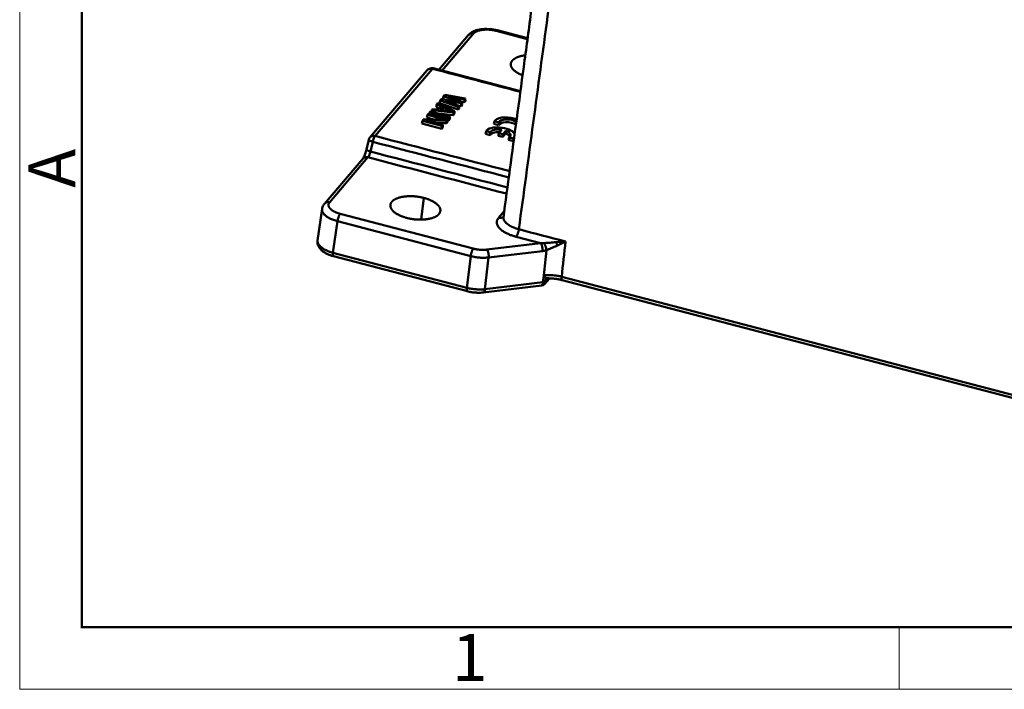
# Model space of a CAD drawing. Units: millimetres. Extents: x 2279 to 3170, y 588 to 1218.
# Drawn here: x 2279 to 2445, y 588 to 702 of the extents above; entities that cross this region are included whole.
import ezdxf

# ---------------------------------------------------------------- set-up
doc = ezdxf.new("R2010")
doc.units = ezdxf.units.MM
doc.header["$LTSCALE"] = 65.395
doc.layers.add('1', color=7, linetype='CONTINUOUS')
doc.layers.add('Dim', color=3, linetype='CONTINUOUS', lineweight=15)
doc.layers.add('图框', color=7, linetype='CONTINUOUS', lineweight=20)
doc.styles.add('Romans字体', font='romans.shx', dxfattribs={"width": 0.75})

# ---------------------------------------------------------------- blocks, each defined once
blk = doc.blocks.new('A4图框-NEW')
at = {"layer": '图框', "color": 1, "lineweight": 18}
for p, q in [((833.413, 690.535), (833.413, 480.535)), ((833.413, 480.535), (1130.412, 480.535))]:
    blk.add_line(p, q, dxfattribs=at)
at = {"layer": '图框', "lineweight": 50}
for p, q in [((836.913, 484.018), (836.913, 675.021)), ((836.855, 484.035), (1126.929, 484.035))]:
    blk.add_line(p, q, dxfattribs=at)
at = {"layer": '图框', "color": 6}
blk.add_line((882.948, 484.035), (882.948, 480.535), dxfattribs=at)
at = {"layer": '图框', "color": 6, "insert": (833.904, 508.79), "char_height": 2.652, "width": 2.55791, "attachment_point": 1, "rotation": 90, "style": 'Romans字体'}
blk.add_mtext('A', dxfattribs=at)
at = {"layer": '图框', "color": 6, "insert": (857.76, 483.652), "char_height": 2.652, "width": 2.55791, "attachment_point": 1, "style": 'Romans字体'}
blk.add_mtext('1', dxfattribs=at)

msp = doc.modelspace()

# ---------------------------------------------------------------- linework, layer by layer
at = {"layer": '1', "color": 7, "linetype": 'Continuous', "lineweight": 50}
for p, q in [((2354.77, 698.97), (2349.76, 693.09)), ((2355.64, 699.21), (2350.31, 692.95)), ((2364.75, 698.28), (2359.46, 699.66)), ((2364.77, 698.4), (2359.61, 699.75)), ((2347.82, 693.02), (2338.13, 681.66)), ((2348.68, 693.25), (2339, 681.9)), ((2363.56, 689.48), (2348.83, 693.34)), ((2350.77, 688.85), (2350.57, 688.61)), ((2354.24, 688.23), (2350.77, 688.85)), ((2349.31, 686.82), (2349.42, 687.26)), ((2349.57, 687.44), (2349.42, 687.26)), ((2349.42, 687.26), (2350.15, 686.93)), ((2352.44, 686.11), (2349.57, 687.44)), ((2349.86, 687.46), (2349.97, 687.91)), ((2349.86, 687.46), (2353.01, 686.34)), ((2350.17, 688.14), (2349.97, 687.91)), ((2349.97, 687.91), (2353.04, 686.82)), ((2353.01, 687.69), (2350.17, 688.14)), ((2350.46, 688.17), (2350.57, 688.61)), ((2350.46, 688.17), (2350.79, 688.04)), ((2350.57, 688.61), (2353.01, 687.69)), ((2353.19, 686.99), (2350.83, 687.83)), ((2350.83, 687.83), (2353.54, 687.41)), ((2353.74, 687.64), (2351.43, 688.53)), ((2351.43, 688.53), (2354.09, 688.05)), ((2353.52, 686.94), (2353.54, 687.41)), ((2353.52, 686.94), (2353.74, 687.2)), ((2353.54, 687.41), (2353.74, 687.64)), ((2353.73, 687.64), (2354.07, 687.58)), ((2353.74, 687.2), (2353.74, 687.64)), ((2354.07, 687.58), (2354.09, 688.05)), ((2354.07, 687.58), (2354.25, 687.8)), ((2354.09, 688.05), (2354.24, 688.23)), ((2354.25, 687.8), (2354.24, 688.23)), ((2348.01, 685.62), (2347.86, 685.44)), ((2351.29, 684.76), (2348.01, 685.62)), ((2348.15, 685.58), (2348.21, 685.85)), ((2348.36, 686.03), (2348.21, 685.85)), ((2348.21, 685.85), (2351.49, 685)), ((2351.64, 685.17), (2348.36, 686.03)), ((2348.5, 686), (2348.57, 686.27)), ((2348.72, 686.44), (2348.57, 686.27)), ((2348.57, 686.27), (2352.24, 685.88)), ((2349.65, 686.34), (2348.72, 686.44)), ((2349.31, 686.82), (2349.85, 686.57)), ((2350.15, 686.93), (2349.65, 686.34)), ((2349.72, 685.68), (2352.21, 685.41)), ((2349.95, 686.3), (2350.4, 686.83)), ((2352.06, 686.07), (2349.95, 686.3)), ((2350.3, 686.26), (2350.37, 686.35)), ((2350.37, 686.35), (2350.4, 686.83)), ((2350.37, 686.35), (2350.65, 686.22)), ((2350.4, 686.83), (2352.06, 686.07)), ((2352.21, 685.41), (2352.24, 685.88)), ((2352.21, 685.41), (2352.44, 685.67)), ((2352.24, 685.88), (2352.44, 686.11)), ((2352.44, 685.67), (2352.44, 686.11)), ((2353.01, 686.34), (2353.04, 686.82)), ((2353.01, 686.34), (2353.19, 686.56)), ((2353.04, 686.82), (2353.19, 686.99)), ((2353.19, 686.56), (2353.19, 686.99)), ((2353.19, 686.99), (2353.52, 686.94)), ((2346.9, 684), (2347.01, 684.44)), ((2346.9, 684), (2350.26, 683.12)), ((2347.24, 684.71), (2347.01, 684.44)), ((2347.01, 684.44), (2350.28, 683.59)), ((2350.72, 684.7), (2347.24, 684.71)), ((2347.65, 684.49), (2351.06, 684.5)), ((2350.43, 683.76), (2347.65, 684.49)), ((2347.76, 684.99), (2347.86, 685.44)), ((2347.76, 684.99), (2348.87, 684.7)), ((2347.86, 685.44), (2350.72, 684.7)), ((2349.41, 684.03), (2351.04, 684.04)), ((2351.04, 684.04), (2351.06, 684.5)), ((2351.04, 684.04), (2351.29, 684.33)), ((2351.06, 684.5), (2351.29, 684.76)), ((2351.29, 684.33), (2351.29, 684.76)), ((2351.29, 684.57), (2351.46, 684.53)), ((2351.46, 684.53), (2351.49, 685)), ((2351.46, 684.53), (2351.64, 684.74)), ((2351.49, 685), (2351.64, 685.17)), ((2351.64, 684.74), (2351.64, 685.17)), ((2359.08, 683.93), (2359.19, 684.38)), ((2359.08, 683.93), (2359.88, 683.72)), ((2359.33, 684.55), (2359.19, 684.38)), ((2359.19, 684.38), (2359.9, 684.19)), ((2350.26, 683.12), (2350.28, 683.59)), ((2350.26, 683.12), (2350.44, 683.33)), ((2350.28, 683.59), (2350.43, 683.76)), ((2350.44, 683.33), (2350.43, 683.76)), ((2357.64, 682.24), (2357.75, 682.69)), ((2357.64, 682.24), (2358.43, 682.04)), ((2357.88, 682.86), (2357.75, 682.69)), ((2357.75, 682.69), (2358.45, 682.51)), ((2359.78, 681.93), (2359.89, 682.38)), ((2360.39, 682.96), (2359.89, 682.38)), ((2359.89, 682.38), (2360.6, 682.2)), ((2360.57, 681.73), (2361.06, 682.3)), ((2360.57, 681.73), (2360.6, 682.2)), ((2360.6, 682.2), (2361.09, 682.77)), ((2337.92, 681.24), (2337.53, 679.59)), ((2338.22, 679.26), (2338.6, 680.91)), ((2359.78, 681.93), (2360.57, 681.73)), ((2361.56, 681.22), (2362.36, 681.01)), ((2361.68, 681.66), (2362.39, 681.48)), ((2336.94, 678.05), (2330.44, 670.43)), ((2337.8, 678.29), (2331.31, 670.67)), ((2347.24, 671.42), (2346.81, 667.75)), ((2330.04, 669.57), (2329.27, 664.25)), ((2359.87, 668.06), (2360.82, 669.19)), ((2331.88, 662.14), (2332.65, 667.47)), ((2332.65, 667.47), (2355.15, 661.58)), ((2333.09, 668.74), (2355.59, 662.85)), ((2366.97, 663.77), (2362.84, 664.85)), ((2357.87, 662.68), (2366.97, 663.77)), ((2367.28, 662.44), (2358.19, 661.35)), ((2354.52, 656.22), (2331.88, 662.15)), ((2354.51, 656.21), (2331.88, 662.14)), ((2331.96, 661.57), (2354.6, 655.64)), ((2355.15, 661.58), (2354.52, 656.21)), ((2358.19, 661.35), (2357.56, 655.99)), ((2367.52, 658.33), (2367.37, 657.17)), ((2367.69, 656.92), (2368.46, 657.82)), ((2367.78, 657.33), (2367.85, 657.88)), ((2368.33, 657.82), (2367.85, 657.26)), ((2494.71, 625.57), (2370.53, 658.1)), ((2370.61, 657.52), (2494.8, 625)), ((2357.25, 655.44), (2367.16, 656.63)), ((2367.37, 657.16), (2357.55, 655.98)), ((2357.56, 656), (2367.37, 657.17))]:
    msp.add_line(p, q, dxfattribs=at)
for centre, start, end in [((2348.58, 692.37), 75.257, 139.4971), ((2338.89, 681.01), 139.4971, 166.8004)]:
    msp.add_arc(centre, 1, start, end, dxfattribs=at)
for centre, major_axis, start_param, end_param in [((2361.61, 683.88), (-2.48, 0.3), 4.198431, 5.928897), ((2361.55, 683.43), (1.69, -0.2), 0.771375, 3.030372), ((2361.6, 683.88), (1.73, -0.21), 0.789098, 3.000361), ((2360.16, 682.19), (-2.48, 0.3), 3.347678, 5.928897), ((2360.1, 681.75), (1.69, -0.2), 1.673512, 3.030372), ((2360.16, 682.19), (1.73, -0.21), 1.493024, 3.000361), ((2360.1, 681.75), (1.69, -0.2), 0.244771, 1.024106), ((2360.16, 682.19), (1.73, -0.21), 5.837545, 7.339523), ((2360.11, 681.75), (-2.53, 0.3), 2.723215, 2.831256)]:
    msp.add_ellipse(centre, major_axis=major_axis, ratio=0.454783, start_param=start_param, end_param=end_param, dxfattribs=at)
for points, degree, knots in [([(2371.34, 739.59), (2371.17, 739), (2370.73, 737.43), (2370.07, 734.89), (2369.43, 732.02), (2368.94, 729.3), (2368.61, 726.82), (2368.28, 724.41), (2367.96, 722.05), (2367.65, 719.7), (2367.33, 717.37), (2366.84, 713.73), (2366.18, 708.82), (2365.21, 701.66), (2364.13, 693.65), (2362.94, 684.86), (2361.79, 676.36), (2361.04, 670.78), (2360.67, 668.04)], 3, [0, 0, 0, 0, 0.023342, 0.060961, 0.098978, 0.135758, 0.170813, 0.204384, 0.237714, 0.270846, 0.303757, 0.336427, 0.425013, 0.511792, 0.639915, 0.764005, 0.884041, 1, 1, 1, 1]), ([(2363.29, 666.12), (2364.91, 678.12), (2367.12, 694.52), (2369.56, 712.51), (2370.56, 720.02), (2371.13, 724.11), (2371.49, 727.13), (2372.13, 729.12), (2373.07, 730.95), (2374.55, 732.99), (2376.57, 734.89), (2378.04, 735.91), (2378.73, 736.39)], 3, [0, 0, 0, 0, 0.490859, 0.670801, 0.736288, 0.797646, 0.838532, 0.859159, 0.883628, 0.924704, 0.965075, 1, 1, 1, 1]), ([(2359.64, 699.74), (2359.54, 699.76), (2359.24, 699.84), (2358.73, 699.93), (2358.12, 699.98), (2357.51, 699.99), (2356.92, 699.94), (2356.35, 699.84), (2355.82, 699.68), (2355.36, 699.46), (2355.01, 699.22), (2354.83, 699.03), (2354.76, 698.95)], 3, [0, 0, 0, 0, 0.057321, 0.164818, 0.272122, 0.379758, 0.488328, 0.598711, 0.711953, 0.828918, 0.928382, 1, 1, 1, 1]), ([(2355.64, 699.21), (2355.58, 699.22), (2355.52, 699.23), (2355.4, 699.24), (2355.34, 699.24), (2355.22, 699.23), (2355.16, 699.21), (2355.05, 699.18), (2355, 699.15), (2354.91, 699.09), (2354.86, 699.06), (2354.8, 699.01), (2354.79, 698.99), (2354.77, 698.97)], 3, [0, 0, 0, 0, 0.183743, 0.183743, 0.367487, 0.367487, 0.55123, 0.55123, 0.734973, 0.734973, 0.918717, 0.918717, 1, 1, 1, 1]), ([(2359.46, 699.66), (2359.48, 699.69), (2359.5, 699.71), (2359.54, 699.74), (2359.56, 699.75), (2359.59, 699.75), (2359.6, 699.75), (2359.61, 699.75)], 3, [0, 0, 0, 0, 0.397298, 0.397298, 0.794597, 0.794597, 1, 1, 1, 1]), ([(2362.18, 694.63), (2362.47, 694.97), (2363.6, 695.43), (2364.37, 695.52), (2364.38, 695.53)], 2, [0, 0, 0, 0.496956, 0.993912, 1, 1, 1]), ([(2363.92, 692.15), (2363.59, 692.28), (2362.68, 692.75), (2361.97, 693.52), (2361.89, 694.29), (2362.18, 694.63)], 2, [0, 0, 0, 0.135898, 0.423932, 0.711966, 1, 1, 1]), ([(2348.68, 693.25), (2348.62, 693.27), (2348.56, 693.28), (2348.44, 693.29), (2348.38, 693.29), (2348.26, 693.27), (2348.21, 693.26), (2348.1, 693.23), (2348.05, 693.2), (2347.95, 693.14), (2347.9, 693.11), (2347.85, 693.05), (2347.83, 693.04), (2347.81, 693.02)], 3, [0, 0, 0, 0, 0.183743, 0.183743, 0.367487, 0.367487, 0.55123, 0.55123, 0.734973, 0.734973, 0.918717, 0.918717, 1, 1, 1, 1]), ([(2348.83, 693.34), (2348.82, 693.34), (2348.8, 693.34), (2348.75, 693.32), (2348.72, 693.3), (2348.68, 693.25)], 3, [0, 0, 0, 0, 0.363133, 0.363133, 1, 1, 1, 1]), ([(2338.6, 680.91), (2338.54, 680.93), (2338.48, 680.95), (2338.37, 680.98), (2338.32, 681), (2338.22, 681.04), (2338.18, 681.06), (2338.1, 681.09), (2338.06, 681.11), (2338, 681.14), (2337.98, 681.16), (2337.94, 681.19), (2337.93, 681.2), (2337.92, 681.22), (2337.92, 681.23), (2337.92, 681.24)], 3, [0, 0, 0, 0, 0.149555, 0.149555, 0.29911, 0.29911, 0.448665, 0.448665, 0.59822, 0.59822, 0.747775, 0.747775, 0.89733, 0.89733, 1, 1, 1, 1]), ([(2338.13, 681.66), (2338.15, 681.68), (2338.16, 681.7), (2338.22, 681.75), (2338.26, 681.79), (2338.36, 681.84), (2338.41, 681.87), (2338.52, 681.9), (2338.58, 681.92), (2338.69, 681.93), (2338.76, 681.93), (2338.88, 681.92), (2338.94, 681.91), (2339, 681.9)], 3, [0, 0, 0, 0, 0.07974, 0.07974, 0.263792, 0.263792, 0.447844, 0.447844, 0.631896, 0.631896, 0.815948, 0.815948, 1, 1, 1, 1]), ([(2339, 681.9), (2338.96, 681.85), (2338.93, 681.8), (2338.85, 681.66), (2338.81, 681.58), (2338.74, 681.41), (2338.71, 681.31), (2338.65, 681.12), (2338.63, 681.01), (2338.6, 680.91)], 3, [0, 0, 0, 0, 0.25, 0.25, 0.5, 0.5, 0.75, 0.75, 1, 1, 1, 1]), ([(2337.55, 679.63), (2337.53, 679.57), (2337.48, 679.38), (2337.38, 679.06), (2337.25, 678.71), (2337.13, 678.41), (2337.02, 678.19), (2336.94, 678.06), (2336.91, 678.02), (2336.91, 678.01)], 3, [0, 0, 0, 0, 0.091003, 0.264885, 0.438888, 0.609802, 0.75701, 0.888127, 1, 1, 1, 1]), ([(2337.53, 679.59), (2337.53, 679.58), (2337.53, 679.57), (2337.54, 679.55), (2337.56, 679.54), (2337.59, 679.51), (2337.62, 679.49), (2337.68, 679.46), (2337.71, 679.44), (2337.79, 679.4), (2337.84, 679.39), (2337.93, 679.35), (2337.99, 679.33), (2338.1, 679.3), (2338.16, 679.28), (2338.22, 679.26)], 3, [0, 0, 0, 0, 0.106611, 0.106611, 0.255509, 0.255509, 0.404407, 0.404407, 0.553306, 0.553306, 0.702204, 0.702204, 0.851102, 0.851102, 1, 1, 1, 1]), ([(2337.8, 678.29), (2337.83, 678.33), (2337.89, 678.41), (2337.99, 678.59), (2338.08, 678.8), (2338.16, 679.03), (2338.2, 679.18), (2338.22, 679.26)], 3, [0, 0, 0, 0, 0.209599, 0.41436, 0.614323, 0.809525, 1, 1, 1, 1]), ([(2337.8, 678.29), (2337.74, 678.3), (2337.68, 678.31), (2337.56, 678.32), (2337.5, 678.32), (2337.38, 678.31), (2337.33, 678.29), (2337.22, 678.26), (2337.16, 678.23), (2337.07, 678.17), (2337.02, 678.14), (2336.97, 678.09), (2336.95, 678.07), (2336.93, 678.05)], 3, [0, 0, 0, 0, 0.183748, 0.183748, 0.367495, 0.367495, 0.551243, 0.551243, 0.73499, 0.73499, 0.918738, 0.918738, 1, 1, 1, 1]), ([(2331.31, 670.67), (2331.25, 670.68), (2331.18, 670.69), (2331.06, 670.7), (2331, 670.7), (2330.88, 670.69), (2330.83, 670.67), (2330.72, 670.64), (2330.67, 670.61), (2330.57, 670.55), (2330.53, 670.52), (2330.47, 670.46), (2330.45, 670.44), (2330.43, 670.42)], 3, [0, 0, 0, 0, 0.182191, 0.182191, 0.364382, 0.364382, 0.546573, 0.546573, 0.728763, 0.728763, 0.910954, 0.910954, 1, 1, 1, 1]), ([(2330.05, 669.56), (2330.04, 669.5), (2330.04, 669.43), (2330.05, 669.24), (2330.09, 669.12), (2330.22, 668.87), (2330.3, 668.75), (2330.52, 668.52), (2330.66, 668.4), (2330.96, 668.18), (2331.14, 668.07), (2331.52, 667.87), (2331.73, 667.78), (2332.17, 667.61), (2332.41, 667.54), (2332.65, 667.47)], 3, [0, 0, 0, 0, 0.086914, 0.086914, 0.239095, 0.239095, 0.391276, 0.391276, 0.543457, 0.543457, 0.695638, 0.695638, 0.847819, 0.847819, 1, 1, 1, 1]), ([(2330.45, 670.44), (2330.38, 670.37), (2330.25, 670.18), (2330.11, 669.88), (2330.07, 669.66), (2330.06, 669.56)], 3, [0, 0, 0, 0, 0.318545, 0.704843, 1, 1, 1, 1]), ([(2333.09, 668.74), (2333.07, 668.71), (2333.05, 668.68), (2333, 668.61), (2332.98, 668.57), (2332.93, 668.48), (2332.91, 668.43), (2332.87, 668.32), (2332.84, 668.26), (2332.8, 668.15), (2332.78, 668.09), (2332.75, 667.96), (2332.73, 667.9), (2332.7, 667.78), (2332.69, 667.71), (2332.67, 667.59), (2332.66, 667.53), (2332.65, 667.47)], 3, [0, 0, 0, 0, 0.125, 0.125, 0.25, 0.25, 0.375, 0.375, 0.5, 0.5, 0.625, 0.625, 0.75, 0.75, 0.875, 0.875, 1, 1, 1, 1]), ([(2360.74, 668.3), (2360.72, 668.28), (2360.7, 668.26), (2360.65, 668.21), (2360.6, 668.17), (2360.51, 668.12), (2360.45, 668.09), (2360.35, 668.05), (2360.29, 668.04), (2360.17, 668.03), (2360.11, 668.03), (2359.99, 668.03), (2359.93, 668.04), (2359.87, 668.06)], 3, [0, 0, 0, 0, 0.083305, 0.083305, 0.266644, 0.266644, 0.449983, 0.449983, 0.633322, 0.633322, 0.816661, 0.816661, 1, 1, 1, 1]), ([(2363.29, 666.12), (2363.28, 666.06), (2363.27, 666), (2363.25, 665.88), (2363.24, 665.82), (2363.21, 665.69), (2363.19, 665.63), (2363.15, 665.5), (2363.13, 665.44), (2363.09, 665.33), (2363.07, 665.27), (2363.03, 665.16), (2363, 665.11), (2362.96, 665.02), (2362.93, 664.98), (2362.89, 664.91), (2362.87, 664.87), (2362.84, 664.85)], 3, [0, 0, 0, 0, 0.125, 0.125, 0.25, 0.25, 0.375, 0.375, 0.5, 0.5, 0.625, 0.625, 0.75, 0.75, 0.875, 0.875, 1, 1, 1, 1]), ([(2329.29, 664.24), (2329.28, 664.2), (2329.24, 664.03), (2329.27, 663.73), (2329.38, 663.35), (2329.57, 663.01), (2329.83, 662.68), (2330.17, 662.37), (2330.6, 662.09), (2331.1, 661.85), (2331.58, 661.67), (2331.88, 661.59), (2332, 661.56)], 3, [0, 0, 0, 0, 0.031558, 0.130998, 0.228471, 0.32815, 0.434226, 0.549756, 0.674183, 0.802104, 0.928547, 1, 1, 1, 1]), ([(2331.88, 662.15), (2331.63, 662.22), (2331.4, 662.29), (2330.96, 662.46), (2330.75, 662.55), (2330.37, 662.75), (2330.19, 662.85), (2329.89, 663.07), (2329.75, 663.19), (2329.53, 663.43), (2329.45, 663.55), (2329.32, 663.79), (2329.28, 663.91), (2329.26, 664.1), (2329.26, 664.17), (2329.27, 664.24)], 3, [0, 0, 0, 0, 0.152422, 0.152422, 0.304843, 0.304843, 0.457265, 0.457265, 0.609686, 0.609686, 0.762108, 0.762108, 0.91453, 0.91453, 1, 1, 1, 1]), ([(2369.58, 663.95), (2369.24, 663.92), (2368.9, 663.89), (2368.38, 663.84), (2368.21, 663.83), (2367.96, 663.81), (2367.87, 663.8), (2367.7, 663.79), (2367.62, 663.78), (2367.54, 663.77)], 3, [0, 0, 0, 0, 0.5, 0.5, 0.75, 0.75, 0.875, 0.875, 1, 1, 1, 1]), ([(2371.17, 664.06), (2371.08, 664.05), (2370.82, 664.04), (2370.42, 664.02), (2369.99, 663.99), (2369.72, 663.96), (2369.58, 663.95)], 3, [0, 0, 0, 0, 0.182478, 0.499968, 0.751341, 1, 1, 1, 1]), ([(2369.58, 663.95), (2369.6, 663.91), (2369.61, 663.86), (2369.65, 663.76), (2369.67, 663.72), (2369.7, 663.62), (2369.72, 663.58), (2369.76, 663.49), (2369.78, 663.45), (2369.8, 663.4)], 3, [0, 0, 0, 0, 0.25, 0.25, 0.5, 0.5, 0.75, 0.75, 1, 1, 1, 1]), ([(2355.59, 662.85), (2355.57, 662.82), (2355.55, 662.79), (2355.5, 662.72), (2355.48, 662.67), (2355.44, 662.58), (2355.41, 662.53), (2355.37, 662.43), (2355.35, 662.37), (2355.31, 662.25), (2355.29, 662.19), (2355.25, 662.07), (2355.23, 662.01), (2355.2, 661.88), (2355.19, 661.82), (2355.17, 661.7), (2355.16, 661.64), (2355.15, 661.58)], 3, [0, 0, 0, 0, 0.125, 0.125, 0.25, 0.25, 0.375, 0.375, 0.5, 0.5, 0.625, 0.625, 0.75, 0.75, 0.875, 0.875, 1, 1, 1, 1]), ([(2357.87, 662.68), (2357.9, 662.65), (2357.93, 662.61), (2357.98, 662.53), (2358, 662.49), (2358.05, 662.39), (2358.07, 662.34), (2358.11, 662.22), (2358.12, 662.17), (2358.15, 662.04), (2358.16, 661.98), (2358.18, 661.85), (2358.19, 661.79), (2358.2, 661.66), (2358.2, 661.6), (2358.2, 661.47), (2358.2, 661.41), (2358.19, 661.35)], 3, [0, 0, 0, 0, 0.125, 0.125, 0.25, 0.25, 0.375, 0.375, 0.5, 0.5, 0.625, 0.625, 0.75, 0.75, 0.875, 0.875, 1, 1, 1, 1]), ([(2367.28, 662.44), (2367.29, 662.5), (2367.3, 662.56), (2367.3, 662.69), (2367.3, 662.75), (2367.29, 662.88), (2367.28, 662.94), (2367.26, 663.07), (2367.25, 663.13), (2367.22, 663.26), (2367.2, 663.32), (2367.16, 663.43), (2367.14, 663.48), (2367.1, 663.58), (2367.07, 663.62), (2367.02, 663.7), (2367, 663.74), (2366.97, 663.77)], 3, [0, 0, 0, 0, 0.125, 0.125, 0.25, 0.25, 0.375, 0.375, 0.5, 0.5, 0.625, 0.625, 0.75, 0.75, 0.875, 0.875, 1, 1, 1, 1]), ([(2367.54, 663.77), (2367.56, 663.74), (2367.59, 663.71), (2367.63, 663.63), (2367.66, 663.58), (2367.7, 663.49), (2367.72, 663.44), (2367.77, 663.34), (2367.79, 663.28), (2367.83, 663.17), (2367.84, 663.11), (2367.88, 663), (2367.89, 662.94), (2367.91, 662.83), (2367.92, 662.78), (2367.94, 662.68), (2367.94, 662.63), (2367.95, 662.58)], 3, [0, 0, 0, 0, 0.125, 0.125, 0.25, 0.25, 0.375, 0.375, 0.5, 0.5, 0.625, 0.625, 0.75, 0.75, 0.875, 0.875, 1, 1, 1, 1]), ([(2367.95, 662.58), (2368.04, 662.62), (2368.24, 662.69), (2368.56, 662.83), (2368.94, 662.99), (2369.36, 663.19), (2369.65, 663.33), (2369.8, 663.4)], 3, [0, 0, 0, 0, 0.147478, 0.321433, 0.52091, 0.746147, 1, 1, 1, 1]), ([(2331.88, 662.14), (2331.87, 662.08), (2331.86, 662.03), (2331.86, 661.92), (2331.86, 661.88), (2331.86, 661.79), (2331.87, 661.75), (2331.88, 661.68), (2331.89, 661.65), (2331.91, 661.61), (2331.92, 661.59), (2331.95, 661.57), (2331.95, 661.57), (2331.96, 661.57)], 3, [0, 0, 0, 0, 0.180983, 0.180983, 0.361966, 0.361966, 0.54295, 0.54295, 0.723933, 0.723933, 0.904916, 0.904916, 1, 1, 1, 1]), ([(2355.15, 661.58), (2355.39, 661.52), (2355.65, 661.46), (2356.16, 661.38), (2356.42, 661.35), (2356.94, 661.31), (2357.2, 661.3), (2357.71, 661.31), (2357.95, 661.33), (2358.19, 661.35)], 3, [0, 0, 0, 0, 0.25, 0.25, 0.5, 0.5, 0.75, 0.75, 1, 1, 1, 1]), ([(2367.78, 657.33), (2367.75, 657.3), (2367.66, 657.22), (2367.48, 657.19), (2367.37, 657.17)], 3, [0, 0, 0, 0, 0.368055, 1, 1, 1, 1]), ([(2370.53, 658.1), (2370.32, 658.15), (2369.92, 658.25), (2369.32, 658.33), (2368.77, 658.38), (2368.29, 658.38), (2367.88, 658.37), (2367.63, 658.34), (2367.51, 658.33)], 3, [0, 0, 0, 0, 0.211972, 0.405828, 0.581562, 0.739169, 0.878648, 1, 1, 1, 1]), ([(2367.51, 658.32), (2367.59, 658.22), (2367.74, 658.03), (2367.82, 657.93), (2367.85, 657.88)], 3, [0, 0, 0, 0, 0.581869, 1, 1, 1, 1]), ([(2367.76, 657.01), (2367.77, 657.03), (2367.8, 657.07), (2367.83, 657.14), (2367.84, 657.21), (2367.85, 657.24), (2367.85, 657.26)], 3, [0, 0, 0, 0, 0.268226, 0.578726, 0.822651, 1, 1, 1, 1]), ([(2367.85, 657.26), (2367.84, 657.25), (2367.82, 657.23), (2367.8, 657.25), (2367.78, 657.27), (2367.78, 657.31), (2367.78, 657.33)], 3, [0, 0, 0, 0, 0.241814, 0.540772, 0.817794, 1, 1, 1, 1]), ([(2367.85, 657.88), (2367.86, 657.86), (2367.88, 657.84), (2367.91, 657.83), (2367.92, 657.83), (2367.94, 657.83)], 3, [0, 0, 0, 0, 0.617189, 0.617189, 1, 1, 1, 1]), ([(2367.94, 657.82), (2367.98, 657.83), (2368.22, 657.84), (2368.69, 657.82), (2369.32, 657.77), (2369.94, 657.67), (2370.38, 657.58), (2370.6, 657.52), (2370.64, 657.51)], 3, [0, 0, 0, 0, 0.050206, 0.278482, 0.508142, 0.738363, 0.955625, 1, 1, 1, 1]), ([(2370.53, 658.1), (2370.52, 658.04), (2370.52, 657.98), (2370.51, 657.88), (2370.51, 657.83), (2370.51, 657.74), (2370.52, 657.7), (2370.53, 657.63), (2370.54, 657.61), (2370.56, 657.56), (2370.57, 657.54), (2370.6, 657.53), (2370.6, 657.52), (2370.61, 657.52)], 3, [0, 0, 0, 0, 0.180893, 0.180893, 0.361786, 0.361786, 0.542679, 0.542679, 0.723573, 0.723573, 0.904466, 0.904466, 1, 1, 1, 1]), ([(2354.51, 656.21), (2354.51, 656.16), (2354.5, 656.1), (2354.5, 655.99), (2354.5, 655.95), (2354.5, 655.86), (2354.51, 655.82), (2354.52, 655.75), (2354.53, 655.72), (2354.55, 655.67), (2354.56, 655.66), (2354.59, 655.64), (2354.59, 655.64), (2354.6, 655.64)], 3, [0, 0, 0, 0, 0.180873, 0.180873, 0.361745, 0.361745, 0.542618, 0.542618, 0.723491, 0.723491, 0.904364, 0.904364, 1, 1, 1, 1]), ([(2357.56, 656), (2357.32, 655.97), (2357.07, 655.95), (2356.57, 655.94), (2356.31, 655.95), (2355.79, 655.99), (2355.53, 656.02), (2355.01, 656.1), (2354.76, 656.16), (2354.52, 656.22)], 3, [0, 0, 0, 0, 0.25, 0.25, 0.5, 0.5, 0.75, 0.75, 1, 1, 1, 1]), ([(2354.58, 655.64), (2354.68, 655.62), (2354.98, 655.54), (2355.5, 655.45), (2356.12, 655.4), (2356.72, 655.39), (2357.1, 655.42), (2357.28, 655.44)], 3, [0, 0, 0, 0, 0.119477, 0.343502, 0.567181, 0.791542, 1, 1, 1, 1]), ([(2357.55, 655.98), (2357.53, 655.87), (2357.49, 655.65), (2357.38, 655.49), (2357.29, 655.44), (2357.25, 655.44)], 3, [0, 0, 0, 0, 0.375637, 0.751275, 1, 1, 1, 1]), ([(2367.13, 656.63), (2367.22, 656.64), (2367.38, 656.68), (2367.6, 656.82), (2367.72, 656.94), (2367.77, 657.01)], 3, [0, 0, 0, 0, 0.328667, 0.671719, 1, 1, 1, 1]), ([(2367.16, 656.63), (2367.17, 656.63), (2367.2, 656.64), (2367.25, 656.69), (2367.3, 656.82), (2367.34, 656.98), (2367.36, 657.1), (2367.37, 657.16)], 3, [0, 0, 0, 0, 0.088379, 0.350869, 0.590129, 0.806395, 1, 1, 1, 1])]:
    msp.add_open_spline(points, degree=degree, knots=knots, dxfattribs=at)
for points, degree in [([(2359.46, 699.66), (2358.9, 699.81), (2357.72, 699.9), (2356.64, 699.77), (2355.85, 699.44), (2355.64, 699.21)], 2), ([(2363.55, 689.36), (2358.59, 690.66), (2353.64, 691.96), (2348.68, 693.25)], 3), ([(2359.88, 683.72), (2359.88, 683.88), (2359.89, 684.04), (2359.9, 684.19)], 3), ([(2358.43, 682.04), (2358.44, 682.19), (2358.45, 682.35), (2358.45, 682.51)], 3), ([(2361.06, 682.3), (2361.07, 682.46), (2361.08, 682.62), (2361.09, 682.77)], 3), ([(2338.6, 680.91), (2346.27, 678.91), (2353.93, 676.9), (2361.59, 674.89)], 3), ([(2361.56, 681.22), (2361.6, 681.37), (2361.64, 681.51), (2361.68, 681.66)], 3), ([(2361.22, 672.15), (2353.42, 674.2), (2345.61, 676.24), (2337.8, 678.29)], 3), ([(2331.31, 670.67), (2331.1, 670.43), (2331.16, 669.88), (2331.66, 669.34), (2332.53, 668.89), (2333.09, 668.74)], 2), ([(2344.36, 668.04), (2343.57, 668.25), (2342.33, 668.89), (2341.62, 669.65), (2341.55, 670.43), (2341.83, 670.77)], 2), ([(2341.83, 670.77), (2342.13, 671.11), (2343.25, 671.57), (2344.77, 671.75), (2346.45, 671.63), (2347.24, 671.42)], 2), ([(2347.24, 671.42), (2348.03, 671.21), (2349.28, 670.57), (2349.99, 669.81), (2350.06, 669.03), (2349.78, 668.69)], 2), ([(2349.78, 668.69), (2349.48, 668.35), (2348.35, 667.89), (2346.83, 667.71), (2345.15, 667.83), (2344.36, 668.04)], 2), ([(2362.84, 664.85), (2360.9, 665.36), (2359.17, 667.23), (2359.87, 668.06)], 2), ([(2363.29, 666.12), (2365.92, 665.43), (2368.54, 664.74), (2371.17, 664.06)], 3), ([(2369.8, 663.4), (2370.28, 663.63), (2370.74, 663.86), (2371.17, 664.06)], 3), ([(2371.17, 664.06), (2370.96, 662.07), (2370.74, 660.08), (2370.53, 658.1)], 3), ([(2355.59, 662.85), (2356.15, 662.7), (2357.33, 662.61), (2357.87, 662.68)], 2), ([(2367.54, 663.77), (2367.35, 663.77), (2367.16, 663.77), (2366.97, 663.76)], 3), ([(2367.95, 662.58), (2367.62, 662.48), (2367.28, 662.44)], 2), ([(2367.49, 658.33), (2367.64, 659.75), (2367.79, 661.17), (2367.95, 662.58)], 3), ([(2367.51, 658.33), (2367.5, 658.33), (2367.49, 658.33)], 2)]:
    msp.add_open_spline(points, degree=degree, dxfattribs=at)
at = {"layer": '1', "color": 7, "linetype": 'Continuous', "lineweight": 50, "extrusion": (-4.9355e-12, -1.88441e-11, -1)}
msp.add_open_spline([(2339, 681.9), (2346.58, 679.91), (2354.16, 677.93), (2361.74, 675.94)], degree=3, dxfattribs=at)
at = {"layer": '1', "color": 7, "linetype": 'Continuous', "lineweight": 50, "extrusion": (-1.22682e-11, 8.419e-13, -1)}
msp.add_open_spline([(2362.36, 681.01), (2362.37, 681.16), (2362.38, 681.32), (2362.39, 681.48)], degree=3, dxfattribs=at)
at = {"layer": '1', "color": 7, "linetype": 'Continuous', "lineweight": 50, "extrusion": (-3.43493e-09, -1.31151e-08, 1)}
msp.add_open_spline([(2338.22, 679.26), (2338.22, 679.26), (2338.22, 679.26), (2345.93, 677.24), (2353.65, 675.22), (2361.37, 673.2)], degree=3, knots=[0, 0, 0, 0, 0, 0, 1, 1, 1, 1], dxfattribs=at)
at = {"layer": '1', "color": 7, "linetype": 'Continuous', "lineweight": 50}
msp.add_rational_spline([(2360.67, 668.21), (2360.59, 667.52), (2361.55, 666.87), (2362.25, 666.4), (2363.29, 666.12)], [0.947442261165, 0.907917432565, 1, 0.9317616464, 0.935797366925], degree=2, knots=[0, 0, 0, 0.574364, 0.574364, 1, 1, 1], dxfattribs=at)
at = {"layer": '1', "color": 7, "linetype": 'Continuous', "lineweight": 50, "extrusion": (-4.98015e-11, 5.6493e-12, -1)}
msp.add_open_spline([(2367.37, 657.16), (2367.37, 657.16), (2367.37, 657.17), (2367.37, 657.17)], degree=3, dxfattribs=at)

# ---------------------------------------------------------------- block references
at = {"layer": 'Dim', "xscale": 3.000012626966053, "yscale": 3.000012626964917, "zscale": 3.000012626965268}
msp.add_blockref('A4图框-NEW', (-221.31, -853.25), dxfattribs=at)

doc.saveas('drawing.dxf')
